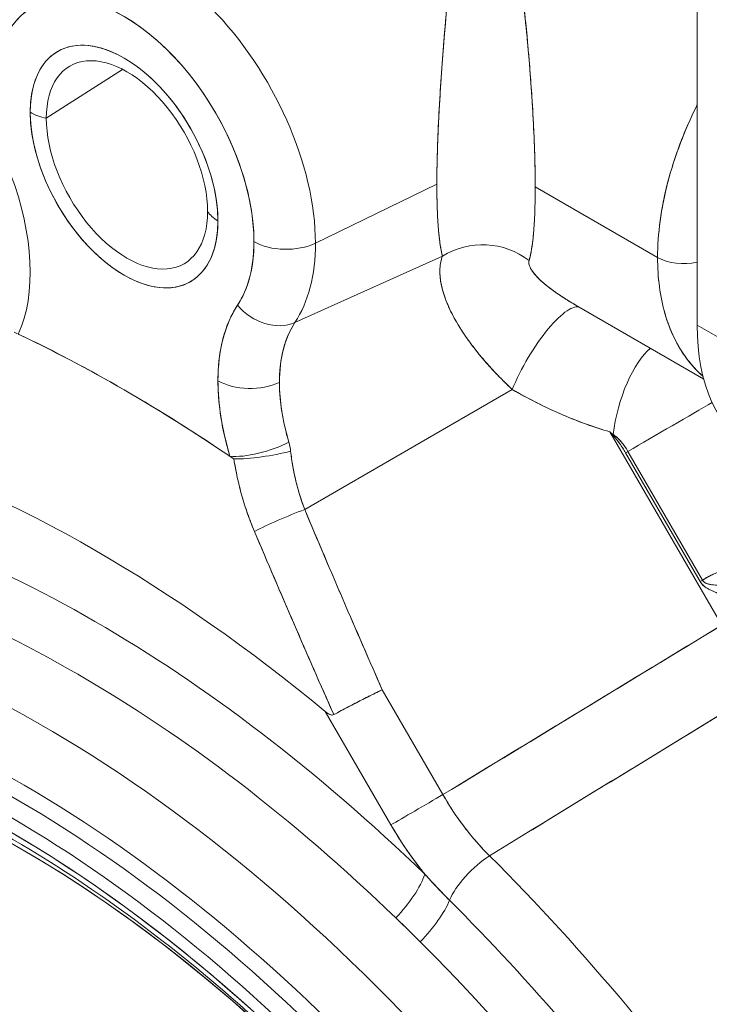
# Model space of a CAD drawing. Units: inches. Extents: x 8.8 to 74.8, y 0.1 to 41.3.
# Drawn here: x 34 to 35.9, y 32.1 to 34.8 of the extents above; entities that cross this region are included whole.
import ezdxf

# ---------------------------------------------------------------- set-up
doc = ezdxf.new("R2010")
doc.units = ezdxf.units.IN
doc.header["$MEASUREMENT"] = 0
doc.layers.add('Visible (ANSI)', color=7, linetype='Continuous', lineweight=50)
doc.layers.add('Visible Narrow (ANSI)', color=7, linetype='Continuous', lineweight=35)

msp = doc.modelspace()

# ---------------------------------------------------------------- linework, layer by layer
at = {"layer": 'Visible (ANSI)', "lineweight": 13}
for p, q in [((35.88487, 33.95605), (35.88487, 36.02229)), ((34.3076, 34.65743), (34.09812, 34.52312)), ((34.09812, 34.52312), (34.3076, 34.65743)), ((35.17983, 34.59964), (35.17984, 34.59965)), ((35.17984, 34.59965), (35.17983, 34.59964)), ((34.83694, 34.18067), (35.17027, 34.34216)), ((35.17027, 34.34216), (34.83694, 34.18067)), ((35.7762, 34.14139), (35.44025, 34.33535)), ((35.44025, 34.33535), (35.7762, 34.14139)), ((34.78063, 33.96311), (35.18559, 34.14521)), ((34.78063, 33.96311), (35.18559, 34.14521)), ((35.90298, 33.80783), (35.56124, 34.00513)), ((35.8406, 33.88679), (35.8406, 33.88678)), ((35.84123, 33.88578), (35.84123, 33.88578)), ((35.85143, 33.87051), (35.85143, 33.87051)), ((35.37729, 33.77926), (34.8075, 33.45007)), ((35.37729, 33.77926), (34.8075, 33.45007)), ((35.38659, 33.77397), (35.38659, 33.77397)), ((35.95227, 33.13309), (35.64495, 33.6633)), ((35.95227, 33.13309), (35.64495, 33.6633)), ((35.68834, 33.60589), (35.89325, 33.25236)), ((35.68834, 33.60589), (35.89325, 33.25236)), ((35.89983, 33.25616), (35.69492, 33.60969)), ((35.89983, 33.25616), (35.69492, 33.60969)), ((34.77887, 33.5476), (34.77886, 33.54761)), ((34.77888, 33.54757), (34.77889, 33.54756)), ((35.91279, 33.26448), (35.91279, 33.26448)), ((35.02024, 32.95583), (35.187, 32.66812)), ((35.187, 32.66812), (35.02024, 32.95583)), ((35.04424, 32.58527), (34.86403, 32.89619)), ((34.86403, 32.89619), (35.04424, 32.58527)), ((35.10449, 32.49267), (35.10449, 32.49267))]:
    msp.add_line(p, q, dxfattribs=at)
for centre, major_axis, ratio, start_param, end_param in [((34.39235, 34.43736), (-0.31437, 0.54451), 0.5773503, 3.9269908, 6.3450887), ((34.39235, 34.43736), (-0.31437, 0.54451), 0.5773503, 3.9269908, 6.3450887), ((34.31166, 34.39078), (-0.25211, 0.43667), 0.5773503, 3.9269908, 7.0685835), ((34.31166, 34.39078), (-0.25211, 0.43667), 0.5773503, 3.4182033, 7.577371), ((34.31166, 34.39078), (-0.18227, 0.3157), 0.5773503, 3.9269908, 7.0685835), ((34.3195, 34.3953), (-0.15654, 0.27114), 0.5773503, 3.9269908, 7.0685835), ((34.3195, 34.3953), (-0.15654, 0.27114), 0.5773503, 3.9269908, 7.0685835), ((34.14228, 34.59063), (0.125, 0), 0.5773503, 3.9269908, 4.351292), ((34.14228, 34.59063), (-0.125, 0), 0.5773503, 0.7853982, 1.2096993), ((34.31166, 34.39078), (0.18227, -0.3157), 0.5773503, 3.9269908, 7.0685835), ((34.3195, 34.3953), (0.15654, -0.27114), 0.5773503, 3.9269908, 7.0685835), ((34.3195, 34.3953), (0.15654, -0.27114), 0.5773503, 3.9269908, 7.0685835), ((35.35288, 33.7521), (-0.4763, 0.82497), 0.5773503, 5.3726296, 5.3726449), ((35.35289, 33.75216), (0.44529, -0.77127), 0.5773503, 2.2192255, 2.2192279), ((33.63044, 34.34534), (0.29945, -0.51866), 0.5773503, 0.3904646, 1.2941856), ((33.63044, 34.34534), (0.29945, -0.51866), 0.5773503, 0.3904646, 1.2941857), ((35.31414, 33.72971), (-0.44643, 0.77324), 0.5773503, 5.2970943, 5.2970991), ((34.65782, 34.29298), (-0.125, 0), 0.5773503, 0.361097, 0.7853982), ((34.65782, 34.29298), (-0.125, 0), 0.5773503, 0.361097, 0.7853982), ((35.2963, 33.98781), (-0.19988, 0.00686), 0.9423889, 4.0563277, 5.3313832), ((35.2963, 33.98781), (0.19988, -0.00686), 0.9423889, 0.914735, 2.1897905), ((34.31166, 34.39078), (0.25211, -0.43667), 0.5773503, 0.2766107, 0.7853982), ((34.75659, 34.23596), (0.125, 0), 0.5773503, 3.9269908, 5.4105207), ((34.75659, 34.23596), (-0.125, 0), 0.5773503, 0.7853982, 2.268928), ((34.39235, 34.43736), (0.31437, -0.54451), 0.5773503, 0.2766107, 0.7853982), ((34.39235, 34.43736), (0.31437, -0.54451), 0.5773503, 0.2766107, 0.7853982), ((35.84691, 34.18222), (0.1, 0), 0.5773503, 3.9269908, 5.1017562), ((35.84691, 34.18222), (-0.1, 0), 0.5773503, 0.7853982, 1.9601635), ((35.35294, 33.75215), (0.44527, -0.77122), 0.5773503, 1.5967625, 1.5967665), ((34.99289, 33.55872), (-0.29945, 0.51866), 0.5773503, 0.2766107, 1.1803317), ((34.99289, 33.55872), (-0.29945, 0.51866), 0.5773503, 0.2766107, 0.7853982), ((34.71143, 34.06149), (-0.10385, 0.06957), 0.7854587, 1.2022279, 2.6857578), ((34.71143, 34.06149), (0.10385, -0.06957), 0.7854587, 4.3438206, 5.8273504), ((35.46429, 33.83017), (0.09958, 0.17345), 0.2785789, 0.005462, 2.0234127), ((35.46429, 33.83017), (0.09958, 0.17345), 0.2785789, 0.0054616, 2.0234127), ((35.78534, 34.00501), (0.05191, 0.03009), 0.002279, 4.8209685, 4.8209882), ((35.07358, 33.60531), (-0.23719, 0.41082), 0.5773503, 0.2766107, 1.1803317), ((35.07358, 33.60531), (-0.23719, 0.41082), 0.5773503, 0.2766107, 0.7853982), ((36.4152, 34.26224), (-0.375, -0.64952), 0.5773503, 5.4977871, 6.2831853), ((34.31166, 29.90005), (-2.375, 4.11362), 0.5773503, 5.4079366, 5.5876377), ((34.31166, 29.90005), (-2.375, 4.11362), 0.5773503, 5.4112368, 5.5843375), ((35.74182, 33.7114), (-0.05364, -0.19267), 0.3763036, 3.6125103, 5.1056726), ((35.74182, 33.7114), (0.05364, 0.19267), 0.3763036, 0.4709177, 1.9640799), ((34.65779, 33.85425), (-0.125, 0), 0.5773503, 0.7853982, 2.268928), ((34.99289, 33.55872), (0.29945, -0.51866), 0.5773503, 3.9269908, 4.3219244), ((34.65779, 33.85425), (0.125, 0), 0.5773503, 3.9269908, 5.4105207), ((35.07358, 33.60531), (-0.23719, 0.41082), 0.5773503, 0.7853982, 1.1803317), ((35.79308, 33.66704), (0.17304, 0.10029), 0.0023934, 4.1077969, 5.5857274), ((35.79308, 33.66704), (-0.17304, -0.10029), 0.0023934, 0.9662043, 2.4441348), ((36.36013, 34.3527), (-1.12566, 0.41776), 0.7986777, 1.2039691, 1.2139692), ((35.63242, 33.64242), (-0.03298, -0.03758), 0.1692064, 2.0417364, 2.0898605), ((34.23178, 29.85392), (-2.13389, 3.69601), 0.5773503, 5.2867152, 5.7088591), ((34.23178, 29.85392), (2.13389, -3.69601), 0.5773503, 2.1451225, 2.5672664), ((34.69039, 33.64729), (0.11977, 0.03578), 0.3107734, 3.794411, 5.2779408), ((34.69039, 33.64729), (-0.11977, -0.03578), 0.3107734, 0.6528183, 2.1363482), ((34.71831, 33.5922), (-0.00074, -0.09071), 0.5679413, 1.7752991, 2.0672399), ((34.60745, 33.59213), (0.03567, -0.02424), 0.0083863, 1.4189304, 1.7297256), ((34.69729, 33.6163), (-0.12357, -0.01888), 0.1623946, 0.7960469, 2.1639481), ((34.69729, 33.6163), (0.12357, 0.01888), 0.1623946, 3.9376396, 5.3055407), ((35.67038, 33.59535), (-0.04326, -0.02507), 0.0023934, 4.1077969, 4.2827917), ((35.67038, 33.59535), (0.04326, 0.02507), 0.0023934, 0.9662043, 1.141199), ((34.23178, 29.85392), (2.01434, -3.48893), 0.5773503, 2.0326478, 2.6797412), ((34.23178, 29.85392), (2.01434, -3.48893), 0.5773503, 2.0326478, 2.6797412), ((34.75313, 33.41825), (-0.1152, -0.04853), 0.0758396, 4.1891397, 5.4929974), ((34.75313, 33.41825), (0.1152, 0.04853), 0.0758396, 1.047547, 2.3514048), ((33.99313, 29.71614), (-1.74751, 3.02678), 0.5773503, 3.9269908, 7.0685835), ((34.09163, 29.77301), (-1.88747, 3.26919), 0.5773503, 4.7127086, 6.4581657), ((34.09163, 29.77301), (-1.88747, 3.26919), 0.5773503, 4.7127086, 6.4581657), ((34.18442, 29.82658), (-1.94252, 3.36454), 0.5773503, 5.1742405, 5.8213338), ((34.18442, 29.82658), (-1.94252, 3.36454), 0.5773503, 5.1742405, 5.8213338), ((34.02849, 29.73655), (-1.70421, 2.95178), 0.5773503, 3.9269908, 7.0685835), ((35.87529, 33.24182), (-0.04326, -0.02507), 0.0023934, 4.1077969, 4.2827917), ((35.87529, 33.24182), (0.04326, 0.02507), 0.0023934, 0.9662043, 1.141199), ((34.03096, 29.73798), (-1.81254, 3.13942), 0.5773503, 4.8130654, 6.463689), ((34.03096, 29.73798), (-1.81254, 3.13942), 0.5773503, 4.8130654, 6.463689), ((34.01229, 29.7272), (-1.79449, 3.10814), 0.5773503, 4.8130654, 6.463689), ((34.01229, 29.7272), (-1.79449, 3.10814), 0.5773503, 4.8130654, 6.463689), ((33.99313, 29.71614), (-1.77226, 3.06965), 0.5773503, 4.8130654, 6.463689), ((33.99313, 29.71614), (-1.77226, 3.06965), 0.5773503, 4.8130654, 6.463689), ((35.13263, 32.6363), (-0.10815, -0.06268), 0.0023934, 4.1841737, 5.6677036), ((35.13263, 32.6363), (0.10815, 0.06268), 0.0023934, 1.0425811, 2.5261109), ((35.27523, 32.49265), (-0.10277, -0.10932), 0.3776634, 4.4484614, 4.4484669), ((34.3607, 29.92832), (1.90626, -3.30173), 0.5773503, 2.0752362, 2.0752375), ((35.2924, 32.42689), (-0.08829, -0.08849), 0.3449773, 4.1371283, 5.5883787), ((35.2924, 32.42689), (0.08829, 0.08849), 0.3449773, 0.9955356, 2.446786), ((34.31246, 29.90051), (2.07162, -3.58816), 0.5773503, 1.443529, 2.0070083), ((34.31246, 29.90051), (-2.07162, 3.58816), 0.5773503, 4.5851216, 5.1486009), ((35.00489, 32.3732), (0.13017, 0.13495), 0.3638361, 4.7419925, 5.6146571), ((35.00489, 32.3732), (-0.13017, -0.13495), 0.3638361, 1.6003998, 2.4730645), ((35.07398, 32.30571), (0.13244, 0.13273), 0.3449773, 4.7479935, 5.5883787), ((35.07398, 32.30571), (-0.13244, -0.13273), 0.3449773, 1.6064009, 2.446786), ((34.23183, 29.85395), (2.01138, -3.48381), 0.5773503, 1.5081347, 2.0070083), ((34.23183, 29.85395), (2.01138, -3.48381), 0.5773503, 1.5081347, 2.0070083), ((34.18454, 29.82665), (-1.94259, 3.36466), 0.5773503, 4.6727193, 5.1486009), ((34.18454, 29.82665), (-1.94259, 3.36466), 0.5773503, 4.6727193, 5.1486009)]:
    msp.add_ellipse(centre, major_axis=major_axis, ratio=ratio, start_param=start_param, end_param=end_param, dxfattribs=at)
for centre, major_axis in [((34.31166, 34.39078), (0.18227, -0.3157)), ((33.99313, 29.71614), (1.74751, -3.02678)), ((34.02849, 29.73655), (-1.70421, 2.95178))]:
    msp.add_ellipse(centre, major_axis=major_axis, ratio=0.5773503, dxfattribs=at)
for points, knots in [([(35.37191, 35.10837), (35.37692, 35.07834), (35.38155, 35.04814), (35.386, 35.01723), (35.39044, 34.98632), (35.39457, 34.95503), (35.39873, 34.92191), (35.40705, 34.85567), (35.41379, 34.78951), (35.42017, 34.72167), (35.42654, 34.65382), (35.43117, 34.58529), (35.43475, 34.52072), (35.43654, 34.48844), (35.43785, 34.45586), (35.43882, 34.42455), (35.43979, 34.39323), (35.44025, 34.3632), (35.44025, 34.33535)], [0, 0, 0, 0, 0.125, 0.125, 0.125, 0.25, 0.25, 0.25, 0.5, 0.5, 0.5, 0.75, 0.75, 0.75, 0.875, 0.875, 0.875, 1, 1, 1, 1]), ([(35.37191, 35.10837), (35.37571, 35.08563), (35.37933, 35.06251), (35.3837, 35.0331), (35.38456, 35.02719), (35.38627, 35.01536), (35.38711, 35.00943), (35.38961, 34.99163), (35.39124, 34.97972), (35.39601, 34.94388), (35.39904, 34.91983), (35.40484, 34.87137), (35.4076, 34.84697), (35.41286, 34.79779), (35.41536, 34.77301), (35.41831, 34.74177), (35.4189, 34.7355), (35.42004, 34.72299), (35.4206, 34.71675), (35.42226, 34.69804), (35.42332, 34.68561), (35.42637, 34.64845), (35.42823, 34.62383), (35.43076, 34.58717), (35.43156, 34.575), (35.43269, 34.5568), (35.43306, 34.55075), (35.43376, 34.53867), (35.4341, 34.53265), (35.43573, 34.50282), (35.43683, 34.47959), (35.43857, 34.43444), (35.43923, 34.41252), (35.43977, 34.38599), (35.43986, 34.38073), (35.44002, 34.37029), (35.44008, 34.36511), (35.44021, 34.35159), (35.44025, 34.34337), (35.44025, 34.33535)], [-0.123607659, -0.123607659, -0.123607659, -0.123607659, -0.121328152, -0.121328152, -0.120758275, -0.120758275, -0.120188398, -0.120188398, -0.119048644, -0.119048644, -0.116769137, -0.116769137, -0.11448963, -0.11448963, -0.112210122, -0.112210122, -0.111640245, -0.111640245, -0.111070369, -0.111070369, -0.109930615, -0.109930615, -0.107651107, -0.107651107, -0.106511354, -0.106511354, -0.105941477, -0.105941477, -0.1053716, -0.1053716, -0.103092093, -0.103092093, -0.100812585, -0.100812585, -0.100242709, -0.100242709, -0.099672832, -0.099672832, -0.098729639, -0.098729639, -0.098729639, -0.098729639]), ([(35.17027, 34.34216), (35.17027, 34.36935), (35.17071, 34.39869), (35.17163, 34.42925), (35.17256, 34.45982), (35.1738, 34.49157), (35.17549, 34.52406), (35.17718, 34.55655), (35.1791, 34.58974), (35.18137, 34.62298), (35.18364, 34.65623), (35.18602, 34.68947), (35.18867, 34.72248), (35.19131, 34.75549), (35.19399, 34.78825), (35.19683, 34.82045), (35.19967, 34.85266), (35.20248, 34.88433), (35.20536, 34.91545), (35.20825, 34.94657), (35.21107, 34.97733), (35.21387, 35.00733), (35.21668, 35.03732), (35.2194, 35.06715), (35.22214, 35.09835)], [0, 0, 0, 0, 0.125, 0.125, 0.125, 0.25, 0.25, 0.25, 0.375, 0.375, 0.375, 0.5, 0.5, 0.5, 0.625, 0.625, 0.625, 0.75, 0.75, 0.75, 0.875, 0.875, 0.875, 1, 1, 1, 1]), ([(33.91851, 34.64766), (33.91851, 34.67274), (33.92008, 34.69748), (33.92668, 34.74598), (33.93172, 34.76975), (33.9457, 34.81591), (33.95465, 34.8383), (33.97694, 34.88094), (33.99029, 34.9012), (34.0215, 34.93833), (34.03937, 34.95518), (34.05913, 34.9696)], [4.71238898, 4.71238898, 4.71238898, 4.71238898, 4.85708794, 4.85708794, 5.0017869, 5.0017869, 5.14648586, 5.14648586, 5.29118483, 5.29118483, 5.43588379, 5.43588379, 5.43588379, 5.43588379]), ([(35.88487, 34.55994), (35.86774, 34.52565), (35.85244, 34.49088), (35.8254, 34.42004), (35.81379, 34.38398), (35.79511, 34.31253), (35.78803, 34.27715), (35.77858, 34.20791), (35.7762, 34.17406), (35.7762, 34.14139)], [5.66424428, 5.66424428, 5.66424428, 5.66424428, 5.81541579, 5.81541579, 5.97133896, 5.97133896, 6.12726214, 6.12726214, 6.28318531, 6.28318531, 6.28318531, 6.28318531]), ([(35.7762, 34.14139), (35.7762, 34.20582), (35.7856, 34.27542), (35.80381, 34.34577), (35.82201, 34.41612), (35.84932, 34.48848), (35.88388, 34.55795), (35.88421, 34.55861), (35.88454, 34.55928), (35.88487, 34.55994)], [0, 0, 0, 0, 0.25, 0.25, 0.25, 0.5, 0.5, 0.5, 0.50239013, 0.50239013, 0.50239013, 0.50239013]), ([(35.18559, 34.14521), (35.18329, 34.15385), (35.18125, 34.16411), (35.17937, 34.1763), (35.17748, 34.18848), (35.1759, 34.20272), (35.17452, 34.21908), (35.17313, 34.23544), (35.1721, 34.25405), (35.17137, 34.27464), (35.17063, 34.29522), (35.17027, 34.31786), (35.17027, 34.34216)], [0, 0, 0, 0, 0.25, 0.25, 0.25, 0.5, 0.5, 0.5, 0.75, 0.75, 0.75, 1, 1, 1, 1]), ([(35.18559, 34.14521), (35.18376, 34.15206), (35.18206, 34.16003), (35.18051, 34.16918), (35.17896, 34.17833), (35.17754, 34.18866), (35.1763, 34.20027), (35.17567, 34.20607), (35.17509, 34.21219), (35.17455, 34.21865), (35.17428, 34.22188), (35.17403, 34.2252), (35.17378, 34.2286), (35.17353, 34.232), (35.1733, 34.23549), (35.17308, 34.23903), (35.17219, 34.25322), (35.17151, 34.2685), (35.17104, 34.28487), (35.17057, 34.30124), (35.17032, 34.31871), (35.17028, 34.33732), (35.17027, 34.33892), (35.17027, 34.34054), (35.17027, 34.34216)], [0.00000002, 0.00000002, 0.00000002, 0.00000002, 0.19660931, 0.19660931, 0.19660931, 0.3932186, 0.3932186, 0.3932186, 0.49152324, 0.49152324, 0.49152324, 0.54067556, 0.54067556, 0.54067556, 0.58982789, 0.58982789, 0.58982789, 0.78643717, 0.78643717, 0.78643717, 0.98304646, 0.98304646, 0.98304646, 1, 1, 1, 1]), ([(35.44025, 34.33535), (35.44025, 34.31048), (35.43987, 34.28728), (35.4391, 34.26609), (35.43833, 34.24491), (35.43724, 34.22568), (35.43577, 34.20925), (35.43281, 34.17638), (35.42881, 34.15096), (35.42335, 34.13289)], [0, 0, 0, 0, 0.25, 0.25, 0.25, 0.5, 0.5, 0.5, 1, 1, 1, 1]), ([(35.44025, 34.33535), (35.44025, 34.33368), (35.44025, 34.33202), (35.44025, 34.33036), (35.44021, 34.31118), (35.43993, 34.29317), (35.43943, 34.27629), (35.43894, 34.25941), (35.43821, 34.24367), (35.43726, 34.22907), (35.43702, 34.22541), (35.43677, 34.22183), (35.4365, 34.21833), (35.43624, 34.21483), (35.43596, 34.21142), (35.43566, 34.20809), (35.43508, 34.20145), (35.43445, 34.19516), (35.43377, 34.1892), (35.4324, 34.17727), (35.43085, 34.16668), (35.42911, 34.15733), (35.42737, 34.14797), (35.42545, 34.13985), (35.42335, 34.13289)], [0, 0, 0, 0, 0.01695354, 0.01695354, 0.01695354, 0.21356283, 0.21356283, 0.21356283, 0.41017211, 0.41017211, 0.41017211, 0.45932444, 0.45932444, 0.45932444, 0.50847676, 0.50847676, 0.50847676, 0.6067814, 0.6067814, 0.6067814, 0.80339069, 0.80339069, 0.80339069, 0.99999998, 0.99999998, 0.99999998, 0.99999998]), ([(35.18559, 34.14521), (35.18168, 34.13506), (35.17935, 34.12358), (35.17869, 34.11123), (35.17803, 34.09887), (35.179, 34.08548), (35.18156, 34.0715), (35.18412, 34.05752), (35.18829, 34.04266), (35.19391, 34.02752), (35.19952, 34.01238), (35.20676, 33.9964), (35.21495, 33.98094), (35.22314, 33.96547), (35.23299, 33.94902), (35.24385, 33.93281), (35.24929, 33.92471), (35.2551, 33.91631), (35.26355, 33.90497), (35.272, 33.89363), (35.27875, 33.88513), (35.28577, 33.87657), (35.2998, 33.85943), (35.31468, 33.84262), (35.32983, 33.8266), (35.34498, 33.81058), (35.36161, 33.79403), (35.37729, 33.77926)], [0, 0, 0, 0, 0.125, 0.125, 0.125, 0.25, 0.25, 0.25, 0.375, 0.375, 0.375, 0.5, 0.5, 0.5, 0.625, 0.625, 0.625, 0.6875, 0.6875, 0.6875, 0.75, 0.75, 0.75, 0.875, 0.875, 0.875, 1, 1, 1, 1]), ([(35.37729, 33.77926), (35.36846, 33.78758), (35.35992, 33.79587), (35.34336, 33.81243), (35.33535, 33.8207), (35.31984, 33.83724), (35.31234, 33.8455), (35.29783, 33.86205), (35.29083, 33.87033), (35.2807, 33.88278), (35.27739, 33.88694), (35.27089, 33.89526), (35.2677, 33.89942), (35.25841, 33.91184), (35.25252, 33.92006), (35.2358, 33.94457), (35.22588, 33.96071), (35.21292, 33.98464), (35.20891, 33.99257), (35.2034, 34.0044), (35.20165, 34.00833), (35.19832, 34.01617), (35.19674, 34.02008), (35.18932, 34.03943), (35.18492, 34.05434), (35.1793, 34.08293), (35.17807, 34.09661), (35.17875, 34.11279), (35.17899, 34.11597), (35.1797, 34.12218), (35.18017, 34.12523), (35.18191, 34.13415), (35.18352, 34.13983), (35.18559, 34.14521)], [0, 0, 0, 0, 0.0005431471, 0.0005431471, 0.0010862942, 0.0010862942, 0.0016294413, 0.0016294413, 0.0021725884, 0.0021725884, 0.0024441619, 0.0024441619, 0.0027157354, 0.0027157354, 0.0032588825, 0.0032588825, 0.0043451767, 0.0043451767, 0.0048883238, 0.0048883238, 0.0051598973, 0.0051598973, 0.0054314709, 0.0054314709, 0.0065177651, 0.0065177651, 0.0076040592, 0.0076040592, 0.0078756328, 0.0078756328, 0.0081472063, 0.0081472063, 0.0086903534, 0.0086903534, 0.0086903534, 0.0086903534]), ([(35.90104, 33.81542), (35.88439, 33.82995), (35.86918, 33.84645), (35.85564, 33.8647), (35.82986, 33.89947), (35.8098, 33.94112), (35.79642, 33.98768), (35.78304, 34.03424), (35.7762, 34.08628), (35.7762, 34.14139)], [0.36875518, 0.36875518, 0.36875518, 0.36875518, 0.5, 0.5, 0.5, 0.75, 0.75, 0.75, 1, 1, 1, 1]), ([(35.7762, 34.14139), (35.7762, 34.11367), (35.77791, 34.0868), (35.78132, 34.06101), (35.78473, 34.03522), (35.78983, 34.01052), (35.79659, 33.98711), (35.80334, 33.9637), (35.81175, 33.94159), (35.82174, 33.92098), (35.83172, 33.90036), (35.84329, 33.88124), (35.85633, 33.86378), (35.86937, 33.84631), (35.88389, 33.83051), (35.89976, 33.8165), (35.90018, 33.81613), (35.9006, 33.81576), (35.90102, 33.81539)], [0, 0, 0, 0, 0.125, 0.125, 0.125, 0.25, 0.25, 0.25, 0.375, 0.375, 0.375, 0.5, 0.5, 0.5, 0.625, 0.625, 0.625, 0.62830349, 0.62830349, 0.62830349, 0.62830349]), ([(35.42335, 34.13289), (35.42235, 34.12961), (35.42241, 34.12577), (35.42353, 34.12146), (35.42466, 34.11714), (35.42682, 34.11242), (35.43001, 34.10733), (35.4332, 34.10224), (35.43736, 34.09687), (35.44243, 34.09127), (35.4475, 34.08566), (35.45338, 34.07993), (35.46001, 34.07408), (35.46664, 34.06823), (35.47388, 34.06237), (35.48179, 34.05642), (35.48969, 34.05047), (35.49812, 34.04452), (35.507, 34.03858), (35.51589, 34.03263), (35.52507, 34.02679), (35.53463, 34.02093), (35.54332, 34.01561), (35.5522, 34.01035), (35.56124, 34.00513)], [0, 0, 0, 0, 0.125, 0.125, 0.125, 0.25, 0.25, 0.25, 0.375, 0.375, 0.375, 0.5, 0.5, 0.5, 0.625, 0.625, 0.625, 0.75, 0.75, 0.75, 0.875, 0.875, 0.875, 0.98847465, 0.98847465, 0.98847465, 0.98847465]), ([(35.42335, 34.13289), (35.42284, 34.13123), (35.42261, 34.12943), (35.42267, 34.12656), (35.42275, 34.12557), (35.42305, 34.12353), (35.42327, 34.12248), (35.42467, 34.11712), (35.42681, 34.11248), (35.43292, 34.10264), (35.4369, 34.09745), (35.44297, 34.09066), (35.44424, 34.08928), (35.44687, 34.08652), (35.44824, 34.08513), (35.45247, 34.08095), (35.45547, 34.07813), (35.46499, 34.06962), (35.47203, 34.06385), (35.48357, 34.05505), (35.48758, 34.05209), (35.49385, 34.04761), (35.49599, 34.04611), (35.50032, 34.0431), (35.50252, 34.04159), (35.50921, 34.03708), (35.51379, 34.03407), (35.52318, 34.02803), (35.528, 34.02501), (35.53787, 34.01893), (35.54292, 34.01589), (35.55239, 34.01027), (35.55677, 34.00771), (35.56124, 34.00513)], [-0.0086903534, -0.0086903534, -0.0086903534, -0.0086903534, -0.0081472063, -0.0081472063, -0.0078756328, -0.0078756328, -0.0076040592, -0.0076040592, -0.0065177651, -0.0065177651, -0.0054314709, -0.0054314709, -0.0051598973, -0.0051598973, -0.0048883238, -0.0048883238, -0.0043451767, -0.0043451767, -0.0032588825, -0.0032588825, -0.0027157354, -0.0027157354, -0.0024441619, -0.0024441619, -0.0021725884, -0.0021725884, -0.0016294413, -0.0016294413, -0.0010862942, -0.0010862942, -0.0005431471, -0.0005431471, -0.0000924458, -0.0000924458, -0.0000924458, -0.0000924458]), ([(35.64495, 33.6633), (35.60098, 33.67603), (35.5566, 33.6921), (35.5118, 33.71151), (35.467, 33.73092), (35.42217, 33.7535), (35.37729, 33.77926)], [0, 0, 0, 0, 0.5, 0.5, 0.5, 1, 1, 1, 1]), ([(35.64495, 33.6633), (35.60269, 33.67554), (35.55988, 33.69092), (35.47044, 33.72919), (35.42378, 33.75257), (35.37729, 33.77926)], [-2.4966873, -2.4966873, -2.4966873, -2.4966873, -2.37143943, -2.37143943, -2.2364296, -2.2364296, -2.2364296, -2.2364296]), ([(35.65305, 33.65449), (35.65942, 33.64761), (35.66574, 33.63984), (35.67176, 33.63149), (35.67777, 33.62314), (35.68323, 33.61471), (35.68834, 33.60589)], [0, 0, 0, 0, 0.5, 0.5, 0.5, 1, 1, 1, 1]), ([(35.65305, 33.65449), (35.6564, 33.65088), (35.65963, 33.64713), (35.66588, 33.63942), (35.6689, 33.63545), (35.67476, 33.62732), (35.6776, 33.62317), (35.68311, 33.61467), (35.68577, 33.61033), (35.68834, 33.60589)], [0, 0, 0, 0, 0.0003849931, 0.0003849931, 0.0007699862, 0.0007699862, 0.0011549793, 0.0011549793, 0.0015399723, 0.0015399723, 0.0015399723, 0.0015399723]), ([(35.69492, 33.60969), (35.69245, 33.61394), (35.68958, 33.61848), (35.68624, 33.62315), (35.68341, 33.62712), (35.68026, 33.63118), (35.67679, 33.63519), (35.67666, 33.63534), (35.67654, 33.63548), (35.67642, 33.63562), (35.67469, 33.6376), (35.67294, 33.63951), (35.67118, 33.64134), (35.6695, 33.64308), (35.66781, 33.64475), (35.66609, 33.64636), (35.66599, 33.64645), (35.66587, 33.64656), (35.66576, 33.64667), (35.66381, 33.64848), (35.66194, 33.65012), (35.66015, 33.65162), (35.6581, 33.65333), (35.65615, 33.65485), (35.6543, 33.65621)], [0, 0, 0, 0, 0.270325, 0.270325, 0.270325, 0.5, 0.5, 0.5, 0.5085424, 0.5085424, 0.5085424, 0.6322807, 0.6322807, 0.6322807, 0.75, 0.75, 0.75, 0.7567336, 0.7567336, 0.7567336, 0.8700689, 0.8700689, 0.8700689, 1, 1, 1, 1]), ([(35.69492, 33.60969), (35.69223, 33.61434), (35.68933, 33.61881), (35.6832, 33.62741), (35.67996, 33.63154), (35.67314, 33.63939), (35.66957, 33.64311), (35.66213, 33.65006), (35.65826, 33.65328), (35.6543, 33.65621)], [-0.0015399723, -0.0015399723, -0.0015399723, -0.0015399723, -0.0011549793, -0.0011549793, -0.0007699862, -0.0007699862, -0.0003849931, -0.0003849931, 0, 0, 0, 0]), ([(34.8075, 33.45007), (34.79804, 33.47475), (34.78978, 33.50116), (34.78334, 33.5278), (34.7769, 33.55443), (34.77204, 33.58163), (34.76891, 33.61021)], [0, 0, 0, 0, 0.5, 0.5, 0.5, 1, 1, 1, 1]), ([(34.8075, 33.45007), (34.80254, 33.463), (34.79804, 33.47603), (34.78991, 33.50232), (34.78628, 33.51557), (34.77986, 33.54226), (34.77707, 33.55571), (34.77235, 33.58281), (34.77041, 33.59646), (34.76891, 33.61021)], [-0.0052315871, -0.0052315871, -0.0052315871, -0.0052315871, -0.0039236903, -0.0039236903, -0.0026157936, -0.0026157936, -0.0013078968, -0.0013078968, 0, 0, 0, 0]), ([(34.66945, 33.39031), (34.65604, 33.42196), (34.64457, 33.45451), (34.63512, 33.48781), (34.62567, 33.52111), (34.61832, 33.55467), (34.61304, 33.58876)], [0, 0, 0, 0, 0.5, 0.5, 0.5, 1, 1, 1, 1]), ([(34.61304, 33.58876), (34.61568, 33.57174), (34.61883, 33.55485), (34.62616, 33.5213), (34.63034, 33.50464), (34.63973, 33.47157), (34.64493, 33.45514), (34.65639, 33.42254), (34.66264, 33.40637), (34.66945, 33.39031)], [0, 0, 0, 0, 0.0013078968, 0.0013078968, 0.0026157936, 0.0026157936, 0.0039236903, 0.0039236903, 0.0052315871, 0.0052315871, 0.0052315871, 0.0052315871]), ([(36.199, 33.2573), (36.18762, 33.26271), (36.17643, 33.26732), (36.16493, 33.27145), (36.15343, 33.27558), (36.1415, 33.27921), (36.12919, 33.28231), (36.11689, 33.28542), (36.10417, 33.28794), (36.09106, 33.28986), (36.07794, 33.29178), (36.06445, 33.29299), (36.05084, 33.29348), (36.03722, 33.29396), (36.02351, 33.2936), (36.00978, 33.29242), (35.99605, 33.29124), (35.98235, 33.28906), (35.96913, 33.28598), (35.95592, 33.2829), (35.94321, 33.27878), (35.93152, 33.27378), (35.91982, 33.26879), (35.90913, 33.26285), (35.89983, 33.25616)], [0, 0, 0, 0, 0.125, 0.125, 0.125, 0.25, 0.25, 0.25, 0.375, 0.375, 0.375, 0.5, 0.5, 0.5, 0.625, 0.625, 0.625, 0.75, 0.75, 0.75, 0.875, 0.875, 0.875, 1, 1, 1, 1]), ([(35.89983, 33.25616), (35.90532, 33.26011), (35.91127, 33.26379), (35.91769, 33.26719), (35.91949, 33.26814), (35.92132, 33.26907), (35.92319, 33.26998), (35.92506, 33.27089), (35.92697, 33.27178), (35.92888, 33.27263), (35.93271, 33.27434), (35.93658, 33.27592), (35.94049, 33.27737), (35.94439, 33.27883), (35.94833, 33.28017), (35.9523, 33.28141), (35.95428, 33.28202), (35.95627, 33.28261), (35.95828, 33.28318), (35.96028, 33.28374), (35.96228, 33.28428), (35.96428, 33.28479), (35.97225, 33.28683), (35.98009, 33.28843), (35.98783, 33.28968), (35.9917, 33.29031), (35.99556, 33.29086), (35.99934, 33.29132), (36.00312, 33.29179), (36.00684, 33.29217), (36.0105, 33.29248), (36.01782, 33.29311), (36.02492, 33.29347), (36.03185, 33.29361), (36.03878, 33.29375), (36.04553, 33.29368), (36.05214, 33.29343), (36.05875, 33.29318), (36.06521, 33.29275), (36.07155, 33.29217), (36.07789, 33.29159), (36.08413, 33.29085), (36.09019, 33.28998), (36.09625, 33.28912), (36.10214, 33.28813), (36.1079, 33.28702), (36.11941, 33.28482), (36.13037, 33.28218), (36.14087, 33.27918), (36.15138, 33.27618), (36.16144, 33.27283), (36.17111, 33.26917), (36.18078, 33.26551), (36.19006, 33.26155), (36.199, 33.2573)], [0, 0, 0, 0, 0.0562393, 0.0562393, 0.0562393, 0.0719686, 0.0719686, 0.0719686, 0.087698, 0.087698, 0.087698, 0.1191567, 0.1191567, 0.1191567, 0.1506154, 0.1506154, 0.1506154, 0.1663447, 0.1663447, 0.1663447, 0.1820741, 0.1820741, 0.1820741, 0.2449914, 0.2449914, 0.2449914, 0.2764501, 0.2764501, 0.2764501, 0.3079088, 0.3079088, 0.3079088, 0.3708262, 0.3708262, 0.3708262, 0.4337436, 0.4337436, 0.4337436, 0.496661, 0.496661, 0.496661, 0.5595783, 0.5595783, 0.5595783, 0.6224957, 0.6224957, 0.6224957, 0.7483305, 0.7483305, 0.7483305, 0.8741652, 0.8741652, 0.8741652, 1, 1, 1, 1]), ([(35.89325, 33.25236), (35.89487, 33.24957), (35.8968, 33.24695), (35.89896, 33.24462), (35.90113, 33.24229), (35.90353, 33.24015), (35.90606, 33.23826), (35.90859, 33.23637), (35.91124, 33.23464), (35.91396, 33.23309), (35.91669, 33.23153), (35.91949, 33.23008), (35.92229, 33.22874), (35.92509, 33.2274), (35.928, 33.2261), (35.93044, 33.22504), (35.93288, 33.22399), (35.93583, 33.22275), (35.93986, 33.22108), (35.94389, 33.21941), (35.94686, 33.21817), (35.94958, 33.21702), (35.9523, 33.21587), (35.95526, 33.21459), (35.95817, 33.2133), (35.96397, 33.2107), (35.96975, 33.20792), (35.97528, 33.20505), (35.9808, 33.20217), (35.98636, 33.19906), (35.99157, 33.19593), (36.002, 33.18967), (36.01258, 33.1826), (36.02363, 33.17443)], [0, 0, 0, 0, 0.0625, 0.0625, 0.0625, 0.125, 0.125, 0.125, 0.1875, 0.1875, 0.1875, 0.25, 0.25, 0.25, 0.3125, 0.3125, 0.3125, 0.375, 0.375, 0.375, 0.4375, 0.4375, 0.4375, 0.5, 0.5, 0.5, 0.625, 0.625, 0.625, 0.75, 0.75, 0.75, 1, 1, 1, 1]), ([(35.89325, 33.25236), (35.8942, 33.25072), (35.89527, 33.24914), (35.89754, 33.24618), (35.89874, 33.24482), (35.90124, 33.24227), (35.90256, 33.24108), (35.90519, 33.23889), (35.90652, 33.23789), (35.91053, 33.23508), (35.91323, 33.23346), (35.91868, 33.23049), (35.92143, 33.22913), (35.92697, 33.22655), (35.92976, 33.22533), (35.93534, 33.22295), (35.93815, 33.22179), (35.94376, 33.21946), (35.94658, 33.21829), (35.95223, 33.21591), (35.95506, 33.21468), (35.96353, 33.2109), (35.96913, 33.20823), (35.98024, 33.20248), (35.98575, 33.1994), (35.9967, 33.19287), (36.00213, 33.18941), (36.01293, 33.18217), (36.0183, 33.17837), (36.02363, 33.17443)], [-0.0044419763, -0.0044419763, -0.0044419763, -0.0044419763, -0.0043031645, -0.0043031645, -0.0041643528, -0.0041643528, -0.004025541, -0.004025541, -0.0038867293, -0.0038867293, -0.0036091057, -0.0036091057, -0.0033314822, -0.0033314822, -0.0030538587, -0.0030538587, -0.0027762352, -0.0027762352, -0.0024986117, -0.0024986117, -0.0022209881, -0.0022209881, -0.0016657411, -0.0016657411, -0.0011104941, -0.0011104941, -0.000555247, -0.000555247, 0, 0, 0, 0]), ([(35.92471, 33.24403), (35.92146, 33.2445), (35.91838, 33.24506), (35.91552, 33.24581), (35.91221, 33.24668), (35.90925, 33.24779), (35.90675, 33.24926), (35.90379, 33.25098), (35.90142, 33.25325), (35.89983, 33.25616)], [0.8125, 0.8125, 0.8125, 0.8125, 0.875, 0.875, 0.875, 0.9375, 0.9375, 0.9375, 1, 1, 1, 1]), ([(36.04483, 33.21286), (36.03831, 33.21617), (36.03171, 33.21929), (36.01831, 33.22504), (36.01153, 33.22767), (35.99782, 33.23233), (35.99089, 33.23435), (35.97706, 33.23768), (35.97016, 33.23897), (35.96011, 33.24041), (35.9568, 33.24081), (35.95036, 33.24149), (35.94722, 33.24178), (35.94111, 33.24232), (35.93814, 33.24258), (35.93235, 33.24311), (35.92952, 33.2434), (35.92405, 33.2441), (35.9214, 33.24451), (35.91627, 33.24557), (35.9138, 33.24622), (35.91025, 33.24752), (35.9091, 33.24801), (35.90686, 33.24916), (35.90577, 33.24981), (35.90377, 33.2513), (35.90284, 33.25213), (35.90117, 33.254), (35.90044, 33.25505), (35.89983, 33.25616)], [0, 0, 0, 0, 0.000555247, 0.000555247, 0.0011104941, 0.0011104941, 0.0016657411, 0.0016657411, 0.0022209881, 0.0022209881, 0.0024986117, 0.0024986117, 0.0027762352, 0.0027762352, 0.0030538587, 0.0030538587, 0.0033314822, 0.0033314822, 0.0036091057, 0.0036091057, 0.0038867293, 0.0038867293, 0.004025541, 0.004025541, 0.0041643528, 0.0041643528, 0.0043031645, 0.0043031645, 0.0044419763, 0.0044419763, 0.0044419763, 0.0044419763]), ([(35.02024, 32.95583), (35.00631, 32.9491), (34.99446, 32.94322), (34.98395, 32.93796), (34.97343, 32.93271), (34.96132, 32.92656), (34.94927, 32.92038), (34.92517, 32.90801), (34.90302, 32.89624), (34.88725, 32.88755)], [0, 0, 0, 0, 0.25, 0.25, 0.25, 0.5, 0.5, 0.5, 1, 1, 1, 1]), ([(34.98646, 32.93922), (34.98739, 32.93968), (34.9936, 32.94279), (35.00386, 32.94784), (35.01076, 32.95123), (35.01612, 32.95383), (35.02024, 32.95583)], [0.75, 0.75, 0.75, 0.75, 0.875, 0.875, 0.875, 1, 1, 1, 1]), ([(34.88725, 32.88755), (34.89543, 32.89206), (34.90531, 32.89739), (34.91641, 32.90326), (34.92636, 32.90852), (34.93798, 32.91458), (34.95066, 32.92109), (34.96035, 32.92607), (34.97266, 32.93233), (34.98646, 32.93922)], [0, 0, 0, 0, 0.25, 0.25, 0.25, 0.5, 0.5, 0.5, 0.75, 0.75, 0.75, 0.75]), ([(34.86403, 32.89619), (34.8683, 32.89267), (34.87213, 32.89011), (34.87624, 32.88817), (34.88035, 32.88623), (34.88425, 32.88591), (34.88725, 32.88755)], [0, 0, 0, 0, 0.00040608542, 0.00040608542, 0.00040608542, 0.00081217084, 0.00081217084, 0.00081217084, 0.00081217084]), ([(36.44984, 28.30971), (36.44984, 28.60718), (36.40856, 28.9295), (36.24681, 29.59118), (36.1263, 29.93044), (35.81795, 30.5913), (35.63009, 30.91277), (35.20621, 31.50487), (34.97026, 31.77538), (34.47481, 32.23779), (34.21541, 32.42968), (33.70025, 32.71591), (33.44463, 32.81025), (33.18268, 32.85573), (33.16122, 32.85906), (33.1399, 32.86196)], [4.712389, 4.712389, 4.712389, 4.712389, 5.0299254, 5.0299254, 5.3477899, 5.3477899, 5.6659807, 5.6659807, 5.9841612, 5.9841612, 6.3019994, 6.3019994, 6.619544, 6.619544, 6.6480491, 6.6480491, 6.6480491, 6.6480491]), ([(35.31482, 32.50059), (35.29063, 32.52452), (35.26747, 32.551), (35.24612, 32.57901), (35.22489, 32.60685), (35.20493, 32.63688), (35.187, 32.66812)], [0, 0, 0, 0, 0.5, 0.5, 0.5, 1, 1, 1, 1]), ([(35.31482, 32.50059), (35.30877, 32.50658), (35.30279, 32.51272), (35.29392, 32.52214), (35.29098, 32.52533), (35.28515, 32.53176), (35.28224, 32.53502), (35.26787, 32.55143), (35.25679, 32.56501), (35.23545, 32.593), (35.22518, 32.60743), (35.20547, 32.63712), (35.19603, 32.6524), (35.187, 32.66812)], [-0.0068065072, -0.0068065072, -0.0068065072, -0.0068065072, -0.0059556938, -0.0059556938, -0.0055302871, -0.0055302871, -0.0051048804, -0.0051048804, -0.0034032536, -0.0034032536, -0.0017016268, -0.0017016268, 0, 0, 0, 0]), ([(35.13747, 32.44975), (35.12047, 32.4707), (35.10418, 32.49249), (35.0886, 32.51512), (35.07296, 32.53786), (35.05817, 32.56124), (35.04424, 32.58527)], [0, 0, 0, 0, 0.5, 0.5, 0.5, 1, 1, 1, 1]), ([(35.04424, 32.58527), (35.0556, 32.56567), (35.06747, 32.54661), (35.07983, 32.52808), (35.09219, 32.50954), (35.10503, 32.49152), (35.11837, 32.47403), (35.12463, 32.46582), (35.131, 32.45772), (35.13747, 32.44975)], [0, 0, 0, 0, 0.4050034, 0.4050034, 0.4050034, 0.8100069, 0.8100069, 0.8100069, 1, 1, 1, 1]), ([(35.13747, 32.44975), (35.14512, 32.44119), (35.15283, 32.43275), (35.16061, 32.42439), (35.16428, 32.42046), (35.16796, 32.41654), (35.17164, 32.41266), (35.17533, 32.40877), (35.17902, 32.40492), (35.18272, 32.40109), (35.19012, 32.39343), (35.19755, 32.38588), (35.20503, 32.37842)], [0, 0, 0, 0, 0.3470233, 0.3470233, 0.3470233, 0.5103523, 0.5103523, 0.5103523, 0.6736246, 0.6736246, 0.6736246, 1, 1, 1, 1]), ([(35.13747, 32.44975), (35.14832, 32.43761), (35.15944, 32.42554), (35.17072, 32.41363), (35.18201, 32.40171), (35.19348, 32.38995), (35.20503, 32.37842)], [0, 0, 0, 0, 0.49999993, 0.49999993, 0.49999993, 0.99999985, 0.99999985, 0.99999985, 0.99999985]), ([(35.12446, 32.26478), (35.11538, 32.27384), (35.10431, 32.28478), (35.08956, 32.29914), (35.07481, 32.3135), (35.06366, 32.32422), (35.05782, 32.32985)], [0, 0, 0, 0, 0.001265046, 0.001265046, 0.001265046, 0.002530092, 0.002530092, 0.002530092, 0.002530092]), ([(35.12446, 32.26478), (35.11342, 32.27579), (35.10234, 32.2867), (35.09122, 32.29753), (35.0801, 32.30836), (35.06895, 32.31912), (35.05782, 32.32985)], [0.0000000004, 0.0000000004, 0.0000000004, 0.0000000004, 0.0012650462, 0.0012650462, 0.0012650462, 0.002530092, 0.002530092, 0.002530092, 0.002530092])]:
    msp.add_open_spline(points, degree=3, knots=knots, dxfattribs=at)
msp.add_rational_spline([(35.17027, 34.34216), (35.17027, 34.34994), (35.17031, 34.35791), (35.17043, 34.37103), (35.17049, 34.37605), (35.17064, 34.38617), (35.17073, 34.39128), (35.17123, 34.41702), (35.17185, 34.4383), (35.17348, 34.48216), (35.17449, 34.50474), (35.17599, 34.53377), (35.1763, 34.53962), (35.17695, 34.55138), (35.17728, 34.55727), (35.17831, 34.57498), (35.17903, 34.58685), (35.1813, 34.62257), (35.18296, 34.64659), (35.18561, 34.68289), (35.18653, 34.69503), (35.18795, 34.71332), (35.18842, 34.71942), (35.18939, 34.73166), (35.18989, 34.73779), (35.19236, 34.76837), (35.19441, 34.79265), (35.19861, 34.84089), (35.20075, 34.86485), (35.20508, 34.91248), (35.20727, 34.93614), (35.21054, 34.97144), (35.21163, 34.98317), (35.21326, 35.00072), (35.2138, 35.00656), (35.21488, 35.01822), (35.21542, 35.02405), (35.21809, 35.05307), (35.22017, 35.07589), (35.22214, 35.09835)], [0.999999976355, 0.999999976355, 0.999999976371, 0.999999976423, 0.999999976448, 0.999999976511, 0.999999976548, 0.99999997676, 0.999999977019, 0.999999977691, 0.999999978104, 0.999999978702, 0.999999978825, 0.99999997908, 0.99999997921, 0.999999979611, 0.99999997989, 0.999999980755, 0.999999981372, 0.999999982333, 0.99999998266, 0.999999983157, 0.999999983324, 0.99999998366, 0.999999983829, 0.999999984674, 0.999999985353, 0.999999986698, 0.999999987365, 0.999999988673, 0.999999989314, 0.999999990249, 0.999999990556, 0.999999991009, 0.999999991159, 0.999999991456, 0.999999991604, 0.999999992332, 0.999999992886, 0.99999999341], degree=3, knots=[0.098729639, 0.098729639, 0.098729639, 0.098729639, 0.099672832, 0.099672832, 0.100242709, 0.100242709, 0.100812585, 0.100812585, 0.103092093, 0.103092093, 0.1053716, 0.1053716, 0.105941477, 0.105941477, 0.106511354, 0.106511354, 0.107651107, 0.107651107, 0.109930615, 0.109930615, 0.111070369, 0.111070369, 0.111640245, 0.111640245, 0.112210122, 0.112210122, 0.11448963, 0.11448963, 0.116769137, 0.116769137, 0.119048644, 0.119048644, 0.120188398, 0.120188398, 0.120758275, 0.120758275, 0.121328152, 0.121328152, 0.123607659, 0.123607659, 0.123607659, 0.123607659], dxfattribs=at)
for points in [[(35.64495, 33.6633), (35.64765, 33.66036), (35.65034, 33.65743), (35.65305, 33.65449)], [(34.76891, 33.61021), (34.76795, 33.61892), (34.7663, 33.6272), (34.76396, 33.63504)], [(34.8075, 33.45007), (34.87972, 33.27863), (34.95063, 33.11388), (35.02024, 32.95583)], [(35.02024, 32.95583), (34.94798, 33.11991), (34.87716, 33.2847), (34.8075, 33.45007)], [(34.88725, 32.88755), (34.81501, 33.05046), (34.74257, 33.21778), (34.66945, 33.39031)], [(34.66945, 33.39031), (34.74071, 33.22216), (34.81321, 33.05453), (34.88725, 32.88755)], [(35.187, 32.66812), (35.44079, 32.82236), (35.69587, 32.97735), (35.95227, 33.13309)], [(35.187, 32.66812), (35.44207, 32.82314), (35.69716, 32.97813), (35.95227, 33.13309)], [(36.07869, 32.96696), (35.82196, 32.81027), (35.56734, 32.65481), (35.31482, 32.50059)], [(36.07869, 32.96696), (35.82404, 32.81154), (35.56942, 32.65608), (35.31482, 32.50059)], [(34.88725, 32.88755), (34.88219, 32.88477), (34.87441, 32.88763), (34.86403, 32.89619)]]:
    msp.add_open_spline(points, degree=3, dxfattribs=at)
at = {"layer": 'Visible Narrow (ANSI)', "lineweight": 13}
msp.add_line((35.95558, 33.91523), (35.88487, 33.95605), dxfattribs=at)

doc.saveas('drawing.dxf')
